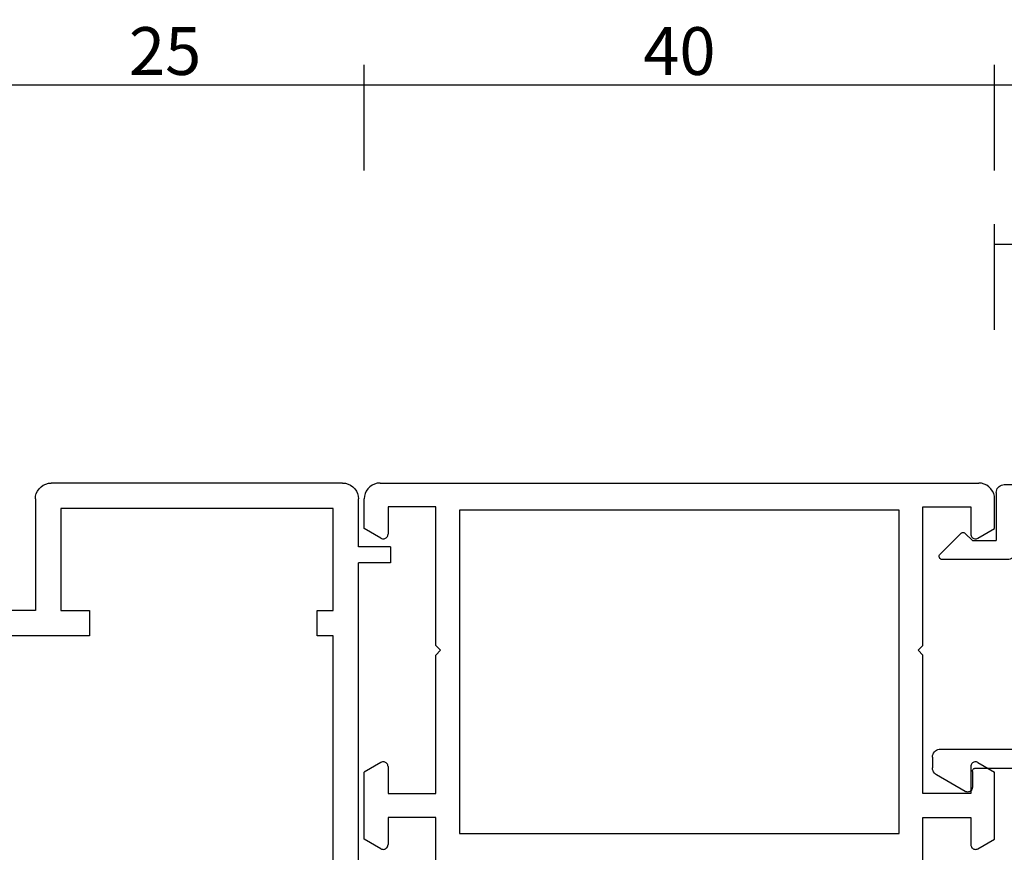
# Model space of a CAD drawing. Units: millimetres. Extents: x 0 to 4155, y -3224 to -50.
# Drawn here: x 1959 to 2020, y -3118 to -3066 of the extents above; entities that cross this region are included whole.
import ezdxf

# ---------------------------------------------------------------- set-up
doc = ezdxf.new("R2010")
doc.units = ezdxf.units.MM
doc.header["$PDMODE"] = 3
doc.header["$PDSIZE"] = -0.5
doc.layers.add('CrossSectionsDim', color=3, linetype='Continuous')
doc.layers.add('CrossSectionsProfils', color=7, linetype='Continuous')
doc.styles.add('CrossSection', font='simplex.shx', dxfattribs={"height": 3})
doc.dimstyles.new('CrossSection', dxfattribs={"dimtxt": 3, "dimasz": 3, "dimexe": 1.25, "dimexo": 0.625, "dimtad": 1, "dimdec": 1, "dimtxsty": 'CrossSection', "dimblk": 'NONE', "dimcen": 2.5, "dimclrd": 256, "dimclre": 256, "dimadec": 0, "dimazin": 2, "dimtfac": 1, "dimtdec": 4, "dimtofl": 0, "dimtmove": 0, "dimatfit": 3, "dimfxl": 1, "dimtolj": 1, "dimtzin": 0, "dimarcsym": 0})

# ---------------------------------------------------------------- blocks, each defined once
blk = doc.blocks.new('18_31090_X', base_point=(2063.427, 1276.59))
at = {"layer": 'CrossSectionsProfils'}
for p, q in [((2092.927, 1223.491), (2092.927, 1220.59)), ((2123.527, 1223.491), (2123.527, 1220.59)), ((2089.477, 1222.55), (2088.427, 1221.944)), ((2089.524, 1222.572), (2089.477, 1222.55)), ((2089.575, 1222.585), (2089.524, 1222.572)), ((2089.627, 1222.59), (2089.575, 1222.585)), ((2089.679, 1222.585), (2089.627, 1222.59)), ((2089.729, 1222.572), (2089.679, 1222.585)), ((2089.777, 1222.55), (2089.729, 1222.572)), ((2089.819, 1222.52), (2089.777, 1222.55)), ((2089.856, 1222.483), (2089.819, 1222.52)), ((2089.886, 1222.44), (2089.856, 1222.483)), ((2089.909, 1222.393), (2089.886, 1222.44)), ((2089.922, 1222.342), (2089.909, 1222.393)), ((2089.927, 1222.29), (2089.922, 1222.342)), ((2089.927, 1220.59), (2089.927, 1222.29)), ((2126.531, 1222.342), (2126.527, 1222.29)), ((2126.527, 1220.59), (2126.527, 1222.29)), ((2126.545, 1222.393), (2126.531, 1222.342)), ((2126.567, 1222.44), (2126.545, 1222.393)), ((2126.597, 1222.483), (2126.567, 1222.44)), ((2126.634, 1222.52), (2126.597, 1222.483)), ((2126.677, 1222.55), (2126.634, 1222.52)), ((2126.724, 1222.572), (2126.677, 1222.55)), ((2126.775, 1222.585), (2126.724, 1222.572)), ((2126.827, 1222.59), (2126.775, 1222.585)), ((2126.879, 1222.585), (2126.827, 1222.59)), ((2126.929, 1222.572), (2126.879, 1222.585)), ((2126.977, 1222.55), (2126.929, 1222.572)), ((2126.977, 1222.55), (2128.027, 1221.944)), ((2088.427, 1221.944), (2088.427, 1217.736)), ((2122.027, 1221.59), (2094.427, 1221.59)), ((2094.427, 1221.59), (2094.427, 1201.29)), ((2122.027, 1201.29), (2122.027, 1221.59)), ((2128.027, 1221.944), (2128.027, 1217.736)), ((2092.927, 1220.59), (2089.927, 1220.59)), ((2123.527, 1220.59), (2126.527, 1220.59)), ((2089.927, 1217.39), (2089.927, 1219.09)), ((2089.927, 1219.09), (2092.927, 1219.09)), ((2092.927, 1219.09), (2092.927, 1210.39)), ((2126.527, 1219.09), (2123.527, 1219.09)), ((2123.527, 1219.09), (2123.527, 1210.39)), ((2126.527, 1217.39), (2126.527, 1219.09)), ((2089.477, 1217.13), (2088.427, 1217.736)), ((2126.977, 1217.13), (2128.027, 1217.736)), ((2089.477, 1217.13), (2089.524, 1217.108)), ((2089.524, 1217.108), (2089.575, 1217.095)), ((2089.575, 1217.095), (2089.627, 1217.09)), ((2089.627, 1217.09), (2089.679, 1217.095)), ((2089.679, 1217.095), (2089.729, 1217.108)), ((2089.729, 1217.108), (2089.777, 1217.13)), ((2089.777, 1217.13), (2089.819, 1217.16)), ((2089.819, 1217.16), (2089.856, 1217.197)), ((2089.856, 1217.197), (2089.886, 1217.24)), ((2089.886, 1217.24), (2089.909, 1217.287)), ((2089.909, 1217.287), (2089.922, 1217.338)), ((2089.922, 1217.338), (2089.927, 1217.39)), ((2126.527, 1217.39), (2126.531, 1217.338)), ((2126.531, 1217.338), (2126.545, 1217.287)), ((2126.545, 1217.287), (2126.567, 1217.24)), ((2126.567, 1217.24), (2126.597, 1217.197)), ((2126.597, 1217.197), (2126.634, 1217.16)), ((2126.634, 1217.16), (2126.677, 1217.13)), ((2126.677, 1217.13), (2126.724, 1217.108)), ((2126.724, 1217.108), (2126.775, 1217.095)), ((2126.775, 1217.095), (2126.827, 1217.09)), ((2126.827, 1217.09), (2126.879, 1217.095)), ((2126.879, 1217.095), (2126.929, 1217.108)), ((2126.929, 1217.108), (2126.977, 1217.13)), ((2092.927, 1210.39), (2093.227, 1210.09)), ((2123.527, 1210.39), (2123.227, 1210.09)), ((2093.227, 1210.09), (2092.927, 1209.79)), ((2092.927, 1209.79), (2092.927, 1201.09)), ((2123.227, 1210.09), (2123.527, 1209.79)), ((2123.527, 1209.79), (2123.527, 1201.09)), ((2089.477, 1203.05), (2088.427, 1202.444)), ((2089.524, 1203.072), (2089.477, 1203.05)), ((2089.575, 1203.085), (2089.524, 1203.072)), ((2089.627, 1203.09), (2089.575, 1203.085)), ((2089.679, 1203.085), (2089.627, 1203.09)), ((2089.729, 1203.072), (2089.679, 1203.085)), ((2089.777, 1203.05), (2089.729, 1203.072)), ((2089.819, 1203.02), (2089.777, 1203.05)), ((2089.856, 1202.983), (2089.819, 1203.02)), ((2089.886, 1202.94), (2089.856, 1202.983)), ((2089.909, 1202.893), (2089.886, 1202.94)), ((2089.922, 1202.842), (2089.909, 1202.893)), ((2089.927, 1202.79), (2089.922, 1202.842)), ((2126.531, 1202.842), (2126.527, 1202.79)), ((2126.545, 1202.893), (2126.531, 1202.842)), ((2126.567, 1202.94), (2126.545, 1202.893)), ((2126.597, 1202.983), (2126.567, 1202.94)), ((2126.634, 1203.02), (2126.597, 1202.983)), ((2126.677, 1203.05), (2126.634, 1203.02)), ((2126.724, 1203.072), (2126.677, 1203.05)), ((2126.775, 1203.085), (2126.724, 1203.072)), ((2126.827, 1203.09), (2126.775, 1203.085)), ((2126.879, 1203.085), (2126.827, 1203.09)), ((2126.929, 1203.072), (2126.879, 1203.085)), ((2126.977, 1203.05), (2126.929, 1203.072)), ((2126.977, 1203.05), (2128.027, 1202.444)), ((2088.427, 1202.444), (2088.427, 1200.59)), ((2089.927, 1201.09), (2089.927, 1202.79)), ((2126.527, 1201.09), (2126.527, 1202.79)), ((2128.027, 1202.444), (2128.027, 1200.59)), ((2092.927, 1201.09), (2089.927, 1201.09)), ((2094.427, 1201.29), (2122.027, 1201.29)), ((2123.527, 1201.09), (2126.527, 1201.09)), ((2088.427, 1200.59), (2088.442, 1200.416)), ((2088.442, 1200.416), (2088.487, 1200.248)), ((2127.966, 1200.248), (2128.011, 1200.416)), ((2128.011, 1200.416), (2128.027, 1200.59)), ((2088.487, 1200.248), (2088.561, 1200.09)), ((2088.561, 1200.09), (2088.661, 1199.947)), ((2088.661, 1199.947), (2088.784, 1199.824)), ((2088.784, 1199.824), (2088.927, 1199.724)), ((2088.927, 1199.724), (2089.085, 1199.65)), ((2127.369, 1199.65), (2127.527, 1199.724)), ((2127.527, 1199.724), (2127.669, 1199.824)), ((2127.669, 1199.824), (2127.793, 1199.947)), ((2127.793, 1199.947), (2127.893, 1200.09)), ((2127.893, 1200.09), (2127.966, 1200.248)), ((2089.085, 1199.65), (2089.253, 1199.605)), ((2089.253, 1199.605), (2089.427, 1199.59)), ((2127.027, 1199.59), (2089.427, 1199.59)), ((2127.027, 1199.59), (2127.2, 1199.605)), ((2127.2, 1199.605), (2127.369, 1199.65))]:
    blk.add_line(p, q, dxfattribs=at)
blk = doc.blocks.new('04_51021_X', base_point=(2739.806, 1154.165))
at = {"layer": 'CrossSectionsProfils'}
for p, q in [((2716.44, 1170.665), (2716.366, 1170.507)), ((2716.54, 1170.808), (2716.44, 1170.665)), ((2716.663, 1170.931), (2716.54, 1170.808)), ((2716.806, 1171.031), (2716.663, 1170.931)), ((2716.964, 1171.105), (2716.806, 1171.031)), ((2717.132, 1171.15), (2716.964, 1171.105)), ((2717.306, 1171.165), (2717.132, 1171.15)), ((2737.806, 1171.165), (2717.306, 1171.165)), ((2737.892, 1171.157), (2737.806, 1171.165)), ((2737.977, 1171.135), (2737.892, 1171.157)), ((2738.056, 1171.098), (2737.977, 1171.135)), ((2738.127, 1171.048), (2738.056, 1171.098)), ((2738.189, 1170.986), (2738.127, 1171.048)), ((2738.239, 1170.915), (2738.189, 1170.986)), ((2738.275, 1170.836), (2738.239, 1170.915)), ((2738.298, 1170.752), (2738.275, 1170.836)), ((2738.306, 1170.665), (2738.298, 1170.752)), ((2738.306, 1170.665), (2738.306, 1167.665)), ((2716.321, 1170.339), (2716.306, 1170.165)), ((2716.306, 1170.165), (2716.306, 1150.165)), ((2716.366, 1170.507), (2716.321, 1170.339)), ((2717.786, 1169.536), (2717.666, 1169.365)), ((2717.934, 1169.684), (2717.786, 1169.536)), ((2718.106, 1169.804), (2717.934, 1169.684)), ((2718.295, 1169.893), (2718.106, 1169.804)), ((2718.497, 1169.947), (2718.295, 1169.893)), ((2718.706, 1169.965), (2718.497, 1169.947)), ((2736.606, 1169.965), (2718.706, 1169.965)), ((2736.692, 1169.957), (2736.606, 1169.965)), ((2736.777, 1169.935), (2736.692, 1169.957)), ((2736.856, 1169.898), (2736.777, 1169.935)), ((2736.927, 1169.848), (2736.856, 1169.898)), ((2736.989, 1169.786), (2736.927, 1169.848)), ((2737.039, 1169.715), (2736.989, 1169.786)), ((2737.075, 1169.636), (2737.039, 1169.715)), ((2737.098, 1169.552), (2737.075, 1169.636)), ((2737.106, 1169.465), (2737.098, 1169.552)), ((2737.106, 1169.465), (2737.106, 1166.965)), ((2717.524, 1168.973), (2717.506, 1168.765)), ((2717.578, 1169.175), (2717.524, 1168.973)), ((2717.666, 1169.365), (2717.578, 1169.175)), ((2717.506, 1168.765), (2717.506, 1153.965)), ((2739.806, 1167.665), (2738.306, 1167.665)), ((2739.806, 1167.665), (2740.247, 1168.106)), ((2740.274, 1168.129), (2740.247, 1168.106)), ((2740.304, 1168.146), (2740.274, 1168.129)), ((2740.337, 1168.158), (2740.304, 1168.146)), ((2740.371, 1168.164), (2740.337, 1168.158)), ((2740.406, 1168.164), (2740.371, 1168.164)), ((2740.44, 1168.158), (2740.406, 1168.164)), ((2740.473, 1168.146), (2740.44, 1168.158)), ((2740.503, 1168.129), (2740.473, 1168.146)), ((2740.53, 1168.106), (2740.503, 1168.129)), ((2740.53, 1168.106), (2741.83, 1166.806)), ((2737.106, 1166.965), (2737.113, 1166.878)), ((2737.113, 1166.878), (2737.136, 1166.794)), ((2737.136, 1166.794), (2737.173, 1166.715)), ((2737.173, 1166.715), (2737.223, 1166.644)), ((2737.223, 1166.644), (2737.284, 1166.582)), ((2737.284, 1166.582), (2737.356, 1166.532)), ((2737.356, 1166.532), (2737.435, 1166.495)), ((2737.435, 1166.495), (2737.519, 1166.473)), ((2737.519, 1166.473), (2737.606, 1166.465)), ((2737.606, 1166.465), (2741.688, 1166.465)), ((2741.688, 1166.465), (2741.722, 1166.468)), ((2741.722, 1166.468), (2741.754, 1166.476)), ((2741.754, 1166.476), (2741.785, 1166.49)), ((2741.785, 1166.49), (2741.813, 1166.509)), ((2741.813, 1166.509), (2741.838, 1166.532)), ((2741.852, 1166.781), (2741.83, 1166.806)), ((2741.838, 1166.532), (2741.858, 1166.559)), ((2741.869, 1166.752), (2741.852, 1166.781)), ((2741.858, 1166.559), (2741.873, 1166.588)), ((2741.881, 1166.72), (2741.869, 1166.752)), ((2741.873, 1166.588), (2741.883, 1166.62)), ((2741.887, 1166.687), (2741.881, 1166.72)), ((2741.883, 1166.62), (2741.888, 1166.654)), ((2741.888, 1166.654), (2741.887, 1166.687)), ((2717.506, 1153.965), (2721.467, 1152.903)), ((2726.285, 1153.343), (2727.348, 1153.969)), ((2727.772, 1154.225), (2727.348, 1153.969)), ((2728.231, 1154.412), (2727.772, 1154.225)), ((2728.713, 1154.527), (2728.231, 1154.412)), ((2729.208, 1154.565), (2728.713, 1154.527)), ((2741.806, 1154.565), (2729.208, 1154.565)), ((2741.892, 1154.557), (2741.806, 1154.565)), ((2741.977, 1154.535), (2741.892, 1154.557)), ((2742.056, 1154.498), (2741.977, 1154.535)), ((2742.127, 1154.448), (2742.056, 1154.498)), ((2742.189, 1154.386), (2742.127, 1154.448)), ((2742.239, 1154.315), (2742.189, 1154.386)), ((2742.275, 1154.236), (2742.239, 1154.315)), ((2742.298, 1154.152), (2742.275, 1154.236)), ((2742.306, 1154.065), (2742.298, 1154.152)), ((2742.306, 1154.065), (2742.306, 1153.377)), ((2725.129, 1152.914), (2726.285, 1153.343)), ((2728.899, 1153.341), (2728.597, 1153.27)), ((2729.208, 1153.365), (2728.899, 1153.341)), ((2739.606, 1153.365), (2729.208, 1153.365)), ((2739.64, 1153.362), (2739.606, 1153.365)), ((2739.674, 1153.353), (2739.64, 1153.362)), ((2739.706, 1153.338), (2739.674, 1153.353)), ((2742.298, 1153.291), (2742.306, 1153.377)), ((2721.467, 1152.903), (2722.682, 1152.69)), ((2723.915, 1152.694), (2725.129, 1152.914)), ((2726.8, 1152.259), (2728.045, 1152.992)), ((2728.31, 1153.152), (2728.045, 1152.992)), ((2728.597, 1153.27), (2728.31, 1153.152)), ((2739.734, 1153.318), (2739.706, 1153.338)), ((2739.759, 1153.293), (2739.734, 1153.318)), ((2739.779, 1153.265), (2739.759, 1153.293)), ((2739.794, 1153.233), (2739.779, 1153.265)), ((2739.803, 1153.2), (2739.794, 1153.233)), ((2739.806, 1153.165), (2739.803, 1153.2)), ((2739.806, 1153.165), (2739.806, 1152.165)), ((2740.256, 1151.905), (2742.056, 1152.944)), ((2742.056, 1152.944), (2742.127, 1152.994)), ((2742.127, 1152.994), (2742.189, 1153.056)), ((2742.189, 1153.056), (2742.239, 1153.127)), ((2742.239, 1153.127), (2742.275, 1153.206)), ((2742.275, 1153.206), (2742.298, 1153.291)), ((2717.806, 1152.642), (2721.157, 1151.744)), ((2717.806, 1152.642), (2717.806, 1150.165)), ((2722.682, 1152.69), (2723.915, 1152.694)), ((2725.446, 1151.756), (2726.8, 1152.259)), ((2739.806, 1152.165), (2739.81, 1152.113)), ((2739.81, 1152.113), (2739.824, 1152.062)), ((2721.157, 1151.744), (2722.58, 1151.495)), ((2722.58, 1151.495), (2724.024, 1151.499)), ((2724.024, 1151.499), (2725.446, 1151.756)), ((2739.824, 1152.062), (2739.846, 1152.015)), ((2739.846, 1152.015), (2739.876, 1151.972)), ((2739.876, 1151.972), (2739.913, 1151.935)), ((2739.913, 1151.935), (2739.956, 1151.905)), ((2739.956, 1151.905), (2740.003, 1151.883)), ((2740.003, 1151.883), (2740.053, 1151.869)), ((2740.053, 1151.869), (2740.106, 1151.865)), ((2740.106, 1151.865), (2740.158, 1151.869)), ((2740.158, 1151.869), (2740.208, 1151.883)), ((2740.208, 1151.883), (2740.256, 1151.905)), ((2717.806, 1150.165), (2716.306, 1150.165))]:
    blk.add_line(p, q, dxfattribs=at)
blk = doc.blocks.new('18_82032_X', base_point=(1566.147, 1130.854))
at = {"layer": 'CrossSectionsProfils'}
for p, q in [((1542.155, 1207.794), (1541.997, 1207.72)), ((1542.323, 1207.839), (1542.155, 1207.794)), ((1542.497, 1207.854), (1542.323, 1207.839)), ((1542.497, 1207.854), (1560.797, 1207.854)), ((1560.97, 1207.839), (1560.797, 1207.854)), ((1561.139, 1207.794), (1560.97, 1207.839)), ((1561.297, 1207.72), (1561.139, 1207.794)), ((1541.557, 1207.196), (1541.512, 1207.028)), ((1541.631, 1207.354), (1541.557, 1207.196)), ((1541.731, 1207.497), (1541.631, 1207.354)), ((1541.854, 1207.62), (1541.731, 1207.497)), ((1541.997, 1207.72), (1541.854, 1207.62)), ((1561.439, 1207.62), (1561.297, 1207.72)), ((1561.563, 1207.497), (1561.439, 1207.62)), ((1561.663, 1207.354), (1561.563, 1207.497)), ((1561.736, 1207.196), (1561.663, 1207.354)), ((1561.781, 1207.028), (1561.736, 1207.196)), ((1541.512, 1207.028), (1541.497, 1206.854)), ((1541.497, 1203.854), (1541.497, 1206.854)), ((1561.797, 1206.854), (1561.781, 1207.028)), ((1561.797, 1206.854), (1561.797, 1199.854)), ((1543.097, 1199.854), (1543.097, 1206.254)), ((1543.097, 1206.254), (1560.197, 1206.254)), ((1560.197, 1206.254), (1560.197, 1199.854)), ((1539.497, 1203.854), (1541.497, 1203.854)), ((1539.497, 1203.854), (1539.497, 1202.854)), ((1539.497, 1202.854), (1541.497, 1202.854)), ((1541.497, 1171.894), (1541.497, 1202.854)), ((1544.097, 1199.854), (1543.097, 1199.854)), ((1544.097, 1198.254), (1544.097, 1199.854)), ((1558.397, 1199.854), (1558.397, 1198.254)), ((1560.197, 1199.854), (1558.397, 1199.854)), ((1561.797, 1199.854), (1572.797, 1199.854)), ((1543.097, 1175.954), (1543.097, 1198.254)), ((1543.097, 1198.254), (1544.097, 1198.254)), ((1558.397, 1198.254), (1566.697, 1198.254))]:
    blk.add_line(p, q, dxfattribs=at)
blk = doc.blocks.new('*D324')
at = {"layer": 'CrossSectionsDim', "lineweight": -2}
for p, q in [((2019.8, 86.625), (2019.8, 93.25)), ((2025.8, 86.625), (2025.8, 93.25)), ((2019.8, 92), (2025.8, 92))]:
    blk.add_line(p, q, dxfattribs=at)
at = {"layer": 'Defpoints', "color": 0}
for p in [(2025.8, 92), (2019.8, 86), (2025.8, 86)]:
    blk.add_point(p, dxfattribs=at)
at = {"layer": 'CrossSectionsDim', "color": 0, "insert": (2022.8, 94.125), "char_height": 3, "attachment_point": 5, "style": 'CrossSection'}
blk.add_mtext('\\A1;6', dxfattribs=at)
blk = doc.blocks.new('_NONE')
blk = doc.blocks.new('*D326')
at = {"layer": 'CrossSectionsDim', "lineweight": -2}
for p, q in [((2019.8, 96.625), (2019.8, 103.25)), ((2960.4, 96.625), (2960.4, 103.25)), ((2019.8, 102), (2960.4, 102))]:
    blk.add_line(p, q, dxfattribs=at)
at = {"layer": 'Defpoints', "color": 0}
for p in [(2960.4, 102), (2019.8, 96), (2960.4, 96)]:
    blk.add_point(p, dxfattribs=at)
at = {"layer": 'CrossSectionsDim', "color": 0, "insert": (2490.1, 104.125), "char_height": 3, "attachment_point": 5, "style": 'CrossSection'}
blk.add_mtext('\\A1;941', dxfattribs=at)
blk = doc.blocks.new('*D328')
at = {"layer": 'CrossSectionsDim', "lineweight": -2}
for p, q in [((1955.2, 96.625), (1955.2, 103.25)), ((1980.2, 96.625), (1980.2, 103.25)), ((1955.2, 102), (1980.2, 102))]:
    blk.add_line(p, q, dxfattribs=at)
at = {"layer": 'Defpoints', "color": 0}
for p in [(1980.2, 102), (1955.2, 96), (1980.2, 96)]:
    blk.add_point(p, dxfattribs=at)
at = {"layer": 'CrossSectionsDim', "color": 0, "insert": (1967.7, 104.125), "char_height": 3, "attachment_point": 5, "style": 'CrossSection'}
blk.add_mtext('\\A1;25', dxfattribs=at)
blk = doc.blocks.new('*D329')
at = {"layer": 'CrossSectionsDim', "lineweight": -2}
for p, q in [((1980.2, 96.625), (1980.2, 103.25)), ((2019.8, 96.625), (2019.8, 103.25)), ((1980.2, 102), (2019.8, 102))]:
    blk.add_line(p, q, dxfattribs=at)
at = {"layer": 'Defpoints', "color": 0}
for p in [(2019.8, 102), (1980.2, 96), (2019.8, 96)]:
    blk.add_point(p, dxfattribs=at)
at = {"layer": 'CrossSectionsDim', "color": 0, "insert": (2000, 104.125), "char_height": 3, "attachment_point": 5, "style": 'CrossSection'}
blk.add_mtext('\\A1;40', dxfattribs=at)
blk = doc.blocks.new('*D224')
at = {"layer": 'CrossSectionsDim', "lineweight": -2}
for p, q in [((2019.8, -3085.375), (2019.8, -3078.75)), ((2025.8, -3085.375), (2025.8, -3078.75)), ((2019.8, -3080), (2025.8, -3080))]:
    blk.add_line(p, q, dxfattribs=at)
at = {"layer": 'Defpoints', "color": 0}
for p in [(2025.8, -3080), (2019.8, -3086), (2025.8, -3086)]:
    blk.add_point(p, dxfattribs=at)
at = {"layer": 'CrossSectionsDim', "color": 0, "insert": (2022.8, -3077.875), "char_height": 3, "attachment_point": 5, "style": 'CrossSection'}
blk.add_mtext('\\A1;6', dxfattribs=at)
blk = doc.blocks.new('*D226')
at = {"layer": 'CrossSectionsDim', "lineweight": -2}
for p, q in [((2019.8, -3075.375), (2019.8, -3068.75)), ((2960.4, -3075.375), (2960.4, -3068.75)), ((2019.8, -3070), (2960.4, -3070))]:
    blk.add_line(p, q, dxfattribs=at)
at = {"layer": 'Defpoints', "color": 0}
for p in [(2960.4, -3070), (2019.8, -3076), (2960.4, -3076)]:
    blk.add_point(p, dxfattribs=at)
at = {"layer": 'CrossSectionsDim', "color": 0, "insert": (2490.1, -3067.875), "char_height": 3, "attachment_point": 5, "style": 'CrossSection'}
blk.add_mtext('\\A1;941', dxfattribs=at)
blk = doc.blocks.new('*D228')
at = {"layer": 'CrossSectionsDim', "lineweight": -2}
for p, q in [((1955.2, -3075.375), (1955.2, -3068.75)), ((1980.2, -3075.375), (1980.2, -3068.75)), ((1955.2, -3070), (1980.2, -3070))]:
    blk.add_line(p, q, dxfattribs=at)
at = {"layer": 'Defpoints', "color": 0}
for p in [(1980.2, -3070), (1955.2, -3076), (1980.2, -3076)]:
    blk.add_point(p, dxfattribs=at)
at = {"layer": 'CrossSectionsDim', "color": 0, "insert": (1967.7, -3067.875), "char_height": 3, "attachment_point": 5, "style": 'CrossSection'}
blk.add_mtext('\\A1;25', dxfattribs=at)
blk = doc.blocks.new('*D229')
at = {"layer": 'CrossSectionsDim', "lineweight": -2}
for p, q in [((1980.2, -3075.375), (1980.2, -3068.75)), ((2019.8, -3075.375), (2019.8, -3068.75)), ((1980.2, -3070), (2019.8, -3070))]:
    blk.add_line(p, q, dxfattribs=at)
at = {"layer": 'Defpoints', "color": 0}
for p in [(2019.8, -3070), (1980.2, -3076), (2019.8, -3076)]:
    blk.add_point(p, dxfattribs=at)
at = {"layer": 'CrossSectionsDim', "color": 0, "insert": (2000, -3067.875), "char_height": 3, "attachment_point": 5, "style": 'CrossSection'}
blk.add_mtext('\\A1;40', dxfattribs=at)
blk = doc.blocks.new('CS_3HORL1')
at = {"layer": 'CrossSectionsProfils', "yscale": -1, "rotation": 180}
for name, p in [('18_82032_X', (1955.2, 0)), ('04_51021_X', (2018.4, 59.9))]:
    blk.add_blockref(name, p, dxfattribs=at)
at = {"layer": 'CrossSectionsProfils', "rotation": 180}
blk.add_blockref('18_31090_X', (2044.8, 0), dxfattribs=at)
at = {"layer": 'CrossSectionsDim'}
for base, p1, p2, text, picture, middle in [((1980.2, 102), (1955.2, 96), (1980.2, 96), '25', '*D328', (1967.7, 102)), ((2019.8, 102), (1980.2, 96), (2019.8, 96), '40', '*D329', (2000, 102)), ((2960.4, 102), (2019.8, 96), (2960.4, 96), '941', '*D326', (2490.1, 102)), ((2025.8, 92), (2019.8, 86), (2025.8, 86), '6', '*D324', (2022.8, 92))]:
    dim = blk.add_linear_dim(base=base, p1=p1, p2=p2, text=text, dimstyle='CrossSection', override={"dimpost": '<>'}, dxfattribs=at)
    dim.commit()
    dim.dimension.update_dxf_attribs({"geometry": picture, "text_midpoint": middle, "dimtype": 160})

msp = doc.modelspace()

# ---------------------------------------------------------------- block references
msp.add_blockref('CS_3HORL1', (0, -3172))
at = {"layer": 'CrossSectionsProfils', "yscale": -1, "rotation": 180}
for name, p in [('18_82032_X', (1955.2, -3172)), ('04_51021_X', (2018.4, -3112.1))]:
    msp.add_blockref(name, p, dxfattribs=at)
at = {"layer": 'CrossSectionsProfils', "rotation": 180}
msp.add_blockref('18_31090_X', (2044.8, -3172), dxfattribs=at)

# ---------------------------------------------------------------- dimensions: what is measured, and where the dimension line sits
at = {"layer": 'CrossSectionsDim'}
for base, p1, p2, text, picture, middle in [((1980.2, -3070), (1955.2, -3076), (1980.2, -3076), '25', '*D228', (1967.7, -3070)), ((2019.8, -3070), (1980.2, -3076), (2019.8, -3076), '40', '*D229', (2000, -3070)), ((2960.4, -3070), (2019.8, -3076), (2960.4, -3076), '941', '*D226', (2490.1, -3070)), ((2025.8, -3080), (2019.8, -3086), (2025.8, -3086), '6', '*D224', (2022.8, -3080))]:
    dim = msp.add_linear_dim(base=base, p1=p1, p2=p2, text=text, dimstyle='CrossSection', override={"dimpost": '<>'}, dxfattribs=at)
    dim.commit()
    dim.dimension.update_dxf_attribs({"geometry": picture, "text_midpoint": middle, "dimtype": 160})

doc.saveas('drawing.dxf')
